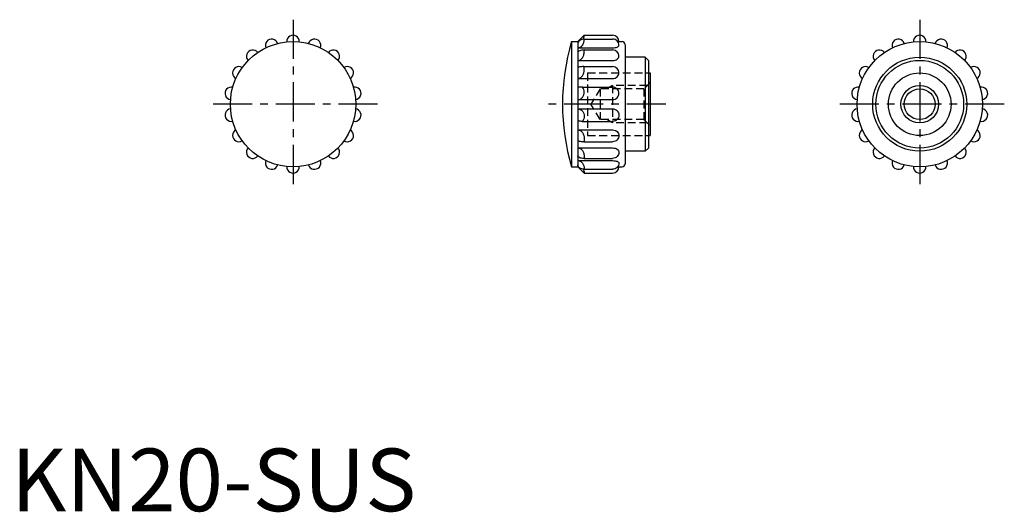
# Model space of a CAD drawing. Extents: x 1 to 158, y 0 to 78.
import ezdxf

# ---------------------------------------------------------------- set-up
doc = ezdxf.new("R2010")
doc.units = 0
doc.header["$LTSCALE"] = 5
doc.linetypes.add('CENTER', pattern=[2, 1.25, -0.25, 0.25, -0.25])
doc.linetypes.add('HIDDEN', pattern=[0.375, 0.25, -0.125])
doc.layers.get('0').update_dxf_attribs({"linetype": 'CONTINUOUS'})
for name, color, linetype in [('1', 1, 'CENTER'), ('2', 2, 'HIDDEN'), ('3', 3, 'CONTINUOUS')]:
    doc.layers.add(name, color=color, linetype=linetype)
doc.styles.add('STANDARD1', font='txt')

msp = doc.modelspace()

# ---------------------------------------------------------------- linework, layer by layer
for p, q in [((90.46, 75), (91.46, 76)), ((91.46, 76), (96, 76)), ((89.46, 75), (89.46, 55)), ((89.46, 75), (90.46, 75)), ((90.46, 75), (90.46, 55)), ((90.46, 74.01), (96, 74.01)), ((91.46, 75.4), (96, 75.4)), ((97, 75), (97.5, 75)), ((98, 74.5), (98, 55.5)), ((91.45, 73.66), (96, 73.66)), ((101.2, 72.5), (98, 72.5)), ((101.7, 72), (101.2, 72.5)), ((101.2, 72.5), (101.2, 57.5)), ((90.46, 71.98), (96, 71.98)), ((91.39, 71), (96, 71)), ((101.7, 72), (101.7, 58)), ((101.7, 70), (102, 70)), ((102, 70), (102, 60)), ((90.46, 69.11), (96, 69.11)), ((91.16, 67.74), (96, 67.74)), ((90.46, 65.74), (96, 65.74)), ((90.46, 64.26), (96, 64.26)), ((91.16, 62.26), (96, 62.26)), ((90.46, 60.89), (96, 60.89)), ((101.7, 60), (102, 60)), ((91.39, 59), (96, 59)), ((90.46, 58.02), (96, 58.02)), ((101.2, 57.5), (98, 57.5)), ((101.2, 57.5), (101.7, 58)), ((89.46, 55), (90.46, 55)), ((90.46, 55.99), (96, 55.99)), ((90.46, 55), (91.46, 54)), ((91.45, 56.34), (96, 56.34)), ((97, 55), (97.5, 55)), ((91.46, 54.6), (96, 54.6)), ((91.46, 54), (96, 54))]:
    msp.add_line(p, q)
for points in [[(91.27, 75.38, 0.060381), (91.4, 75.63, 0.112065), (91.46, 76, 0.094214)], [(90.46, 74.01, 0.126414), (90.83, 74.1, 0.106015), (91.17, 74.4, 0.085971), (91.4, 74.86, 0.091585), (91.46, 75.34, 0.008575), (91.46, 75.4, 0.085971)], [(91.46, 75.4, 0.071257), (91.06, 75.34, 0.082757), (90.75, 75.19, 0.106769), (90.51, 74.93, 0.155422), (90.46, 74.69, 0.133411)], [(90.46, 74.95, 0.017623), (90.53, 74.95, 0.100218)], [(97, 74.4, 0.098491), (96.92, 74.78, 0.098491), (96.71, 75.1, 0.098491), (96.38, 75.32, 0.098491), (96, 75.4, 0.098491)], [(96, 74.01, 0.039917), (96.41, 74.04, 0.052808), (96.71, 74.12, 0.096007), (96.96, 74.28, 0.24114), (97, 74.4, 0.207222)], [(96.82, 74.97, 0.010744), (96.99, 74.99), (97, 75)], [(91.45, 73.66, 0.041234), (91.04, 73.63, 0.054316), (90.75, 73.54, 0.09732), (90.5, 73.38, 0.235932), (90.46, 73.26, 0.202931)], [(90.46, 71.98, 0.135762), (90.82, 72.08, 0.106933), (91.17, 72.4, 0.081684), (91.38, 72.85, 0.069844), (91.46, 73.43, 0.069844)], [(91.46, 73.43, 0.028124), (91.45, 73.66, 0.081684)], [(97, 72.66, 0.098491), (96.92, 73.04, 0.098491), (96.71, 73.37, 0.098491), (96.38, 73.58, 0.098491), (96, 73.66, 0.098491)], [(96, 71.98, 0.068774), (96.4, 72.04, 0.080853), (96.71, 72.18, 0.107031), (96.95, 72.43, 0.160097), (97, 72.66, 0.13759)], [(90.46, 69.11, 0.131344), (90.82, 69.21, 0.106588), (91.17, 69.52, 0.083704), (91.4, 70, 0.088031), (91.46, 70.5, 0.065769), (91.39, 71, 0.083704)], [(91.39, 71, 0.017719), (91.01, 70.99, 0.02472), (90.73, 70.95, 0.0557), (90.49, 70.88), (90.46, 70.84)], [(97, 70, 0.098491), (96.92, 70.38, 0.098491), (96.71, 70.71, 0.098491), (96.38, 70.92, 0.098491), (96, 71, 0.098491)], [(96, 69.11, 0.088523), (96.39, 69.18, 0.093788), (96.71, 69.37, 0.102342), (96.94, 69.69, 0.128731), (97, 70, 0.109337)], [(90.46, 65.74, 0.112952), (90.83, 65.83, 0.103352), (91.17, 66.09, 0.092156), (91.4, 66.49, 0.102499), (91.46, 66.91, 0.085549), (91.38, 67.36, 0.092156), (91.17, 67.73, 0.000621), (91.16, 67.74, 0.112952)], [(91.16, 67.74, 0.003685), (90.87, 67.73, 0.005209), (90.67, 67.73, 0.012535), (90.46, 67.72), (90.46, 67.71)], [(97, 66.74, 0.098491), (96.92, 67.12, 0.098491), (96.71, 67.44, 0.098491), (96.35, 67.68, 0.116779), (96, 67.74, 0.098491)], [(96, 65.74, 0.0978), (96.38, 65.82, 0.098202), (96.71, 66.03, 0.098777), (96.94, 66.39, 0.117545), (97, 66.74, 0.099187)], [(90.46, 64.26, -0.112952), (90.83, 64.17, -0.103352), (91.17, 63.91, -0.092156), (91.4, 63.51, -0.102499), (91.46, 63.09, -0.085549), (91.38, 62.64, -0.092156), (91.17, 62.27, -0.000621), (91.16, 62.26, -0.112952)], [(96, 64.26, -0.0978), (96.38, 64.18, -0.098202), (96.71, 63.97, -0.098777), (96.94, 63.61, -0.117545), (97, 63.26, -0.099187)], [(97, 63.26, -0.098491), (96.92, 62.88, -0.098491), (96.71, 62.56, -0.098491), (96.35, 62.32, -0.116779), (96, 62.26, -0.098491)], [(91.16, 62.26, -0.003685), (90.87, 62.27, -0.005209), (90.67, 62.27, -0.012535), (90.46, 62.28), (90.46, 62.29)], [(90.46, 60.89, -0.131344), (90.82, 60.79, -0.106588), (91.17, 60.48, -0.083704), (91.4, 60, -0.088031), (91.46, 59.5, -0.065769), (91.39, 59, -0.083704)], [(96, 60.89, -0.088523), (96.39, 60.82, -0.093788), (96.71, 60.63, -0.102342), (96.94, 60.31, -0.128731), (97, 60, -0.109337)], [(97, 60, -0.098491), (96.92, 59.62, -0.098491), (96.71, 59.29, -0.098491), (96.38, 59.08, -0.098491), (96, 59, -0.098491)], [(91.39, 59, -0.017719), (91.01, 59.01, -0.02472), (90.73, 59.05, -0.0557), (90.49, 59.12), (90.46, 59.16)], [(90.46, 58.02, -0.135762), (90.82, 57.92, -0.106933), (91.17, 57.6, -0.081684), (91.38, 57.15, -0.069844), (91.46, 56.57, -0.069844)], [(91.45, 56.34, -0.041234), (91.04, 56.37, -0.054316), (90.75, 56.46, -0.09732), (90.5, 56.62, -0.235932), (90.46, 56.74, -0.202931)], [(91.46, 56.57, -0.028124), (91.45, 56.34, -0.081684)], [(96, 58.02, -0.068774), (96.4, 57.96, -0.080853), (96.71, 57.82, -0.107031), (96.95, 57.57, -0.160097), (97, 57.34, -0.13759)], [(97, 57.34, -0.098491), (96.92, 56.96, -0.098491), (96.71, 56.63, -0.098491), (96.38, 56.42, -0.098491), (96, 56.34, -0.098491)], [(90.46, 55.99, -0.126414), (90.83, 55.9, -0.106015), (91.17, 55.6, -0.085971), (91.4, 55.14, -0.091585), (91.46, 54.66, -0.008575), (91.46, 54.6, -0.085971)], [(91.46, 54.6, -0.071257), (91.06, 54.66, -0.082757), (90.75, 54.81, -0.106769), (90.51, 55.07, -0.155422), (90.46, 55.31, -0.133411)], [(90.46, 55.05, -0.017623), (90.53, 55.05, -0.100218)], [(96, 55.99, -0.039917), (96.41, 55.96, -0.052808), (96.71, 55.88, -0.096007), (96.96, 55.72, -0.24114), (97, 55.6, -0.207222)], [(97, 55.6, -0.098491), (96.92, 55.22, -0.098491), (96.71, 54.9, -0.098491), (96.38, 54.68, -0.098491), (96, 54.6, -0.098491)], [(96.82, 55.03, -0.010744), (96.99, 55.01), (97, 55)], [(91.27, 54.62, -0.060381), (91.4, 54.37, -0.112065), (91.46, 54, -0.094214)]]:
    msp.add_lwpolyline(points, format="xyb")
for centre, radius in [((45, 65), 10), ((145, 65), 10), ((145, 65), 7.5), ((145, 65), 7), ((145, 65), 5), ((145, 65), 2.46)]:
    msp.add_circle(centre, radius)
for centre, radius, start, end in [((45, 75), 1, 357.134, 182.866), ((96, 75), 1, 360, 90), ((145, 75), 1, 357.134, 182.866), ((41.58, 74.4), 1, 17.134, 202.866), ((48.42, 74.4), 1, 337.134, 162.866), ((123, 65), 35, 163.3985, 196.6015), ((97.5, 74.5), 0.5, 0, 90), ((141.58, 74.4), 1, 17.134, 202.866), ((148.42, 74.4), 1, 337.134, 162.866), ((38.57, 72.66), 1, 37.134, 222.866), ((51.43, 72.66), 1, 317.134, 142.866), ((138.57, 72.66), 1, 37.134, 222.866), ((151.43, 72.66), 1, 317.134, 142.866), ((36.34, 70), 1, 57.134, 242.866), ((53.66, 70), 1, 297.134, 122.866), ((136.34, 70), 1, 57.134, 242.866), ((153.66, 70), 1, 297.134, 122.866), ((35.15, 66.74), 1, 77.134, 262.866), ((54.85, 66.74), 1, 277.134, 102.866), ((135.15, 66.74), 1, 77.134, 262.866), ((154.85, 66.74), 1, 277.134, 102.866), ((35.15, 63.26), 1, 97.134, 282.866), ((54.85, 63.26), 1, 257.134, 82.866), ((135.15, 63.26), 1, 97.134, 282.866), ((154.85, 63.26), 1, 257.134, 82.866), ((36.34, 60), 1, 117.134, 302.866), ((53.66, 60), 1, 237.134, 62.866), ((136.34, 60), 1, 117.134, 302.866), ((153.66, 60), 1, 237.134, 62.866), ((38.57, 57.34), 1, 137.134, 322.866), ((51.43, 57.34), 1, 217.134, 42.866), ((138.57, 57.34), 1, 137.134, 322.866), ((151.43, 57.34), 1, 217.134, 42.866), ((41.58, 55.6), 1, 157.134, 342.866), ((45, 55), 1, 177.134, 2.866), ((48.42, 55.6), 1, 197.134, 22.866), ((96, 55), 1, 270, 0), ((97.5, 55.5), 0.5, 270, 0), ((141.58, 55.6), 1, 157.134, 342.866), ((145, 55), 1, 177.134, 2.866), ((148.42, 55.6), 1, 197.134, 22.866)]:
    msp.add_arc(centre, radius, start, end)
at = {"layer": '1'}
for p, q in [((45, 78.5), (45, 51.5)), ((145, 78.5), (145, 51.5)), ((58.5, 65), (31.5, 65)), ((104.5, 65), (85.5, 65)), ((158.5, 65), (131.5, 65))]:
    msp.add_line(p, q, dxfattribs=at)
at = {"layer": '2'}
for p, q in [((92, 70), (92, 60)), ((92, 70), (101.7, 70)), ((96, 68), (95.06, 67.46)), ((101.54, 68), (96, 68)), ((96, 68), (96, 62)), ((102, 68.46), (101, 67.46)), ((94, 67.46), (92.52, 65)), ((101, 67.46), (94, 67.46)), ((94, 67.46), (94, 62.54)), ((101, 67.46), (101, 62.54)), ((94, 62.54), (92.52, 65)), ((101, 62.54), (94, 62.54)), ((96, 62), (95.06, 62.54)), ((101.54, 62), (96, 62)), ((101, 62.54), (102, 61.54)), ((92, 60), (101.7, 60))]:
    msp.add_line(p, q, dxfattribs=at)
at = {"layer": '3'}
msp.add_circle((145, 65), 3, dxfattribs=at)

# ---------------------------------------------------------------- texts
at = {"color": 3, "style": 'STANDARD1'}
msp.add_text('KN20-SUS', height=10, dxfattribs=at).set_placement((0, 0))

doc.saveas('drawing.dxf')
